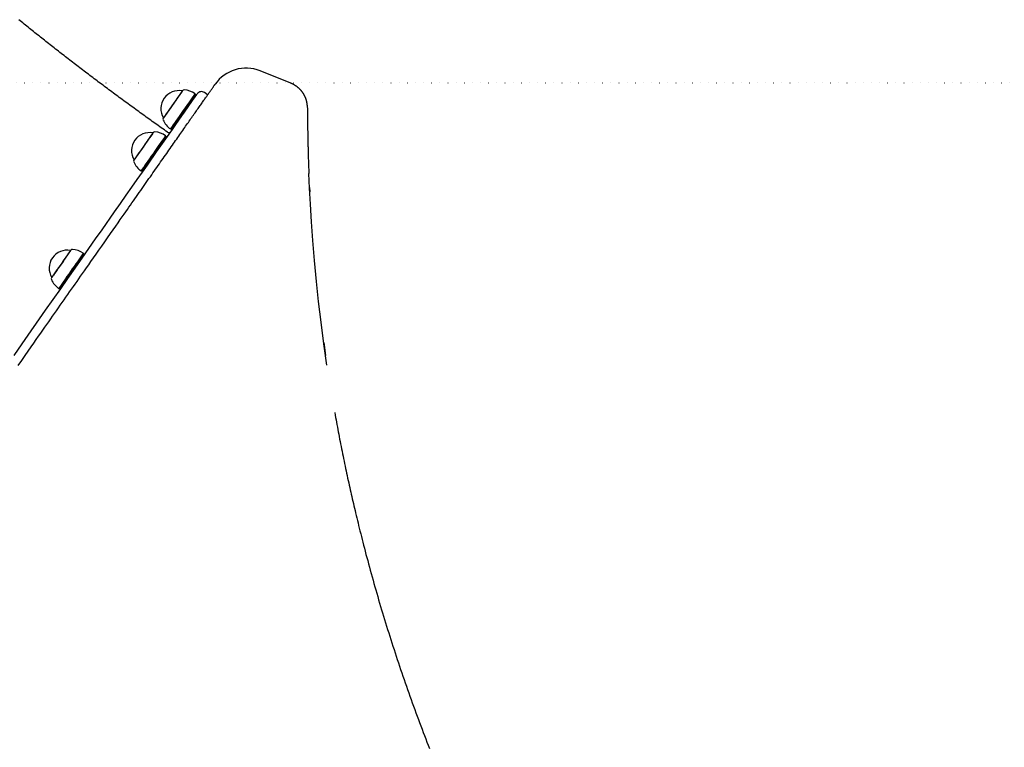
# Model space of a CAD drawing. Extents: x -3689 to 2790, y -1590 to 1294.
# Drawn here: x 829 to 1609, y -411 to 166 of the extents above; entities that cross this region are included whole.
import ezdxf

# ---------------------------------------------------------------- set-up
doc = ezdxf.new("R2010")
doc.units = 0
doc.linetypes.add('DOT', pattern=[6.35, 0, -6.35])
doc.layers.add('LAYER01', color=7, linetype='Continuous')

msp = doc.modelspace()

# ---------------------------------------------------------------- linework, layer by layer
at = {"color": 7, "linetype": 'Continuous'}
for p, q in [((1044.11, 115.52), (1019.77, 125.29)), ((958.11, 109.37), (958.11, 109.37)), ((968.25, 106.85), (968.19, 107.2)), ((968.86, 106.42), (968.25, 106.85)), ((969.11, 105.9), (968.86, 106.42)), ((978.18, 106.3), (975.56, 108.14)), ((943.2, 88.07), (943.2, 88.07)), ((948.68, 79.35), (949.03, 79.41)), ((949.03, 79.41), (949.65, 78.98)), ((949.65, 78.98), (950.22, 78.93)), ((934.82, 76.11), (934.82, 76.11)), ((944.96, 73.59), (944.9, 73.94)), ((945.57, 73.16), (944.96, 73.59)), ((945.82, 72.64), (945.57, 73.16)), ((919.91, 54.81), (919.91, 54.81)), ((925.4, 46.09), (925.74, 46.15)), ((925.74, 46.15), (926.36, 45.72)), ((926.36, 45.72), (926.93, 45.67)), ((1058.83, 32.9), (1059, 29.57)), ((869.57, -17.08), (869.57, -17.08)), ((879.7, -19.6), (879.64, -19.25)), ((880.32, -20.03), (879.7, -19.6)), ((880.56, -20.55), (880.32, -20.03)), ((854.65, -38.38), (854.65, -38.38)), ((860.14, -47.1), (860.49, -47.04)), ((860.49, -47.04), (861.1, -47.47)), ((861.1, -47.47), (861.68, -47.52)), ((1070.13, -89.95), (1071.6, -100.28))]:
    msp.add_line(p, q, dxfattribs=at)
for points in [[(946.27, 76.79), (945.07, 77.64), (943.87, 78.49), (942.67, 79.34), (941.47, 80.19), (940.28, 81.04), (939.08, 81.89), (937.88, 82.74), (936.68, 83.6), (935.49, 84.45), (934.29, 85.3), (933.09, 86.16), (931.9, 87.02), (930.7, 87.88), (929.51, 88.74), (928.32, 89.59), (927.12, 90.46), (925.93, 91.32), (924.74, 92.18), (923.55, 93.04), (922.36, 93.9), (921.17, 94.77), (919.98, 95.63), (918.79, 96.5), (917.61, 97.36), (916.42, 98.23), (915.24, 99.09), (914.05, 99.96), (912.87, 100.82), (911.69, 101.69), (910.51, 102.56), (909.33, 103.43), (908.15, 104.29), (906.98, 105.16), (905.8, 106.03), (904.63, 106.9), (903.46, 107.77), (902.28, 108.64), (901.11, 109.51), (899.94, 110.38), (898.78, 111.25), (897.61, 112.12), (896.45, 112.99), (895.28, 113.86), (894.12, 114.73), (892.96, 115.6), (891.8, 116.47), (890.64, 117.34), (889.48, 118.21), (888.33, 119.08), (887.17, 119.95), (886.02, 120.82), (884.87, 121.7), (883.72, 122.57), (882.58, 123.44), (881.43, 124.31), (880.28, 125.18), (879.14, 126.05), (878, 126.92), (876.86, 127.8), (875.72, 128.67), (874.59, 129.54), (873.45, 130.41), (872.32, 131.28), (871.19, 132.15), (870.06, 133.02), (868.93, 133.89), (867.8, 134.76), (866.68, 135.63), (865.56, 136.5), (864.44, 137.37), (863.32, 138.24), (862.2, 139.11), (861.08, 139.98), (859.97, 140.85), (858.86, 141.72), (857.75, 142.58), (856.64, 143.45), (855.54, 144.32), (854.43, 145.19), (853.33, 146.05), (852.23, 146.92), (851.13, 147.79), (850.04, 148.65), (848.94, 149.52), (847.85, 150.38), (846.76, 151.25), (845.68, 152.11), (844.59, 152.98), (843.51, 153.84), (842.43, 154.7), (841.35, 155.56), (840.27, 156.43), (839.2, 157.29), (838.12, 158.15), (837.05, 159.01), (835.98, 159.87), (834.92, 160.73), (833.85, 161.58), (832.79, 162.44), (831.73, 163.3), (830.68, 164.15), (829.62, 165.01), (828.57, 165.87)], [(828.08, -108.06), (830.86, -104.1), (833.52, -100.29), (836.03, -96.71), (838.34, -93.41), (840.46, -90.38), (842.43, -87.57), (844.26, -84.95), (845.98, -82.49), (847.62, -80.15), (849.21, -77.89), (850.76, -75.67), (852.3, -73.47), (853.84, -71.27), (855.37, -69.09), (856.89, -66.91), (858.41, -64.74), (859.92, -62.58), (861.43, -60.43), (862.93, -58.29), (864.42, -56.16), (865.9, -54.04), (867.38, -51.93), (868.86, -49.83), (870.32, -47.73), (871.78, -45.65), (873.23, -43.58), (874.68, -41.51), (876.12, -39.45), (877.57, -37.38), (879.06, -35.25), (880.6, -33.05), (882.22, -30.74), (883.93, -28.3), (885.75, -25.7), (887.71, -22.9), (889.81, -19.89), (892.03, -16.73), (894.32, -13.46), (896.64, -10.15), (898.94, -6.86), (901.2, -3.64), (903.36, -0.55), (905.38, 2.33), (907.23, 4.98), (908.93, 7.41), (910.49, 9.64), (911.94, 11.7), (913.29, 13.64), (914.58, 15.47), (915.81, 17.23), (917.01, 18.94), (918.19, 20.64), (919.37, 22.32), (920.54, 23.99), (921.7, 25.64), (922.85, 27.29), (923.99, 28.92), (925.12, 30.53), (926.25, 32.13), (927.36, 33.72), (928.46, 35.3), (929.55, 36.86), (930.64, 38.41), (931.71, 39.94), (932.78, 41.46), (933.83, 42.97), (934.88, 44.46), (935.91, 45.94), (936.93, 47.4), (937.95, 48.85), (938.95, 50.28), (939.95, 51.7), (940.93, 53.11), (941.91, 54.5), (942.87, 55.88), (943.83, 57.24), (944.77, 58.59), (945.71, 59.93), (946.63, 61.25), (947.54, 62.55), (948.45, 63.84), (949.34, 65.12), (950.22, 66.38), (951.1, 67.63), (951.96, 68.86), (952.81, 70.08), (953.65, 71.28), (954.49, 72.47), (955.31, 73.64), (956.12, 74.79), (956.91, 75.93), (957.7, 77.06), (958.48, 78.17), (959.25, 79.26), (960, 80.34), (960.75, 81.41), (961.48, 82.45), (962.2, 83.48), (962.91, 84.5), (963.61, 85.5), (964.3, 86.48), (964.98, 87.45), (965.64, 88.4), (966.29, 89.33), (966.94, 90.25), (967.57, 91.15), (968.19, 92.03), (968.79, 92.9), (969.39, 93.75), (969.97, 94.58), (970.54, 95.4), (971.1, 96.19), (971.65, 96.98), (972.18, 97.74), (972.71, 98.49), (973.22, 99.22), (973.72, 99.93), (974.2, 100.63), (974.68, 101.31), (975.14, 101.97), (975.6, 102.61), (976.04, 103.24), (976.46, 103.86), (976.88, 104.45), (977.29, 105.03), (977.68, 105.59), (978.06, 106.13), (978.42, 106.65), (978.78, 107.16), (979.12, 107.64), (979.44, 108.11), (979.75, 108.55), (980.05, 108.98), (980.34, 109.39), (980.62, 109.79), (980.89, 110.17), (981.15, 110.55), (981.42, 110.93), (981.68, 111.3), (981.94, 111.67), (982.19, 112.03), (982.44, 112.39), (982.68, 112.73), (982.9, 113.05), (983.11, 113.35), (983.3, 113.62), (983.46, 113.85), (983.6, 114.04), (983.71, 114.2), (983.8, 114.33), (983.87, 114.43), (983.92, 114.5), (983.96, 114.56), (983.99, 114.6), (984.01, 114.62), (984.02, 114.64), (984.02, 114.65), (984.03, 114.65), (984.02, 114.65), (984.02, 114.64), (984.01, 114.63), (984, 114.62), (983.99, 114.6)], [(958.28, 109.62), (957.99, 109.2), (957.54, 108.56), (956.11, 106.51), (954.08, 103.62), (952.91, 101.95), (951.68, 100.19), (947.96, 94.88), (946.82, 93.25), (944.89, 90.49), (944.14, 89.43), (943.02, 87.83)], [(958.11, 109.37), (958.03, 109.26), (957.76, 108.87), (957.29, 108.21), (956.64, 107.28), (954.88, 104.76), (948.99, 96.35)], [(1057.25, 96.37), (1057.25, 96.37), (1057.25, 96.38), (1057.25, 96.39), (1057.25, 96.4), (1057.25, 96.41), (1057.25, 96.42), (1057.25, 96.43), (1057.25, 96.44), (1057.24, 96.46), (1057.24, 96.48), (1057.24, 96.5), (1057.24, 96.52), (1057.24, 96.55), (1057.24, 96.58), (1057.24, 96.61), (1057.24, 96.64), (1057.24, 96.68), (1057.24, 96.73), (1057.24, 96.77), (1057.23, 96.82), (1057.23, 96.88), (1057.23, 96.94), (1057.23, 97.01), (1057.22, 97.08), (1057.22, 97.16), (1057.21, 97.25), (1057.21, 97.34), (1057.2, 97.44), (1057.2, 97.55), (1057.19, 97.66), (1057.18, 97.78), (1057.17, 97.91), (1057.15, 98.05), (1057.14, 98.2), (1057.12, 98.35), (1057.11, 98.51), (1057.09, 98.67), (1057.06, 98.85), (1057.04, 99.03), (1057.01, 99.21), (1056.98, 99.41), (1056.95, 99.61), (1056.91, 99.81), (1056.87, 100.03), (1056.83, 100.24), (1056.78, 100.47), (1056.73, 100.69), (1056.67, 100.92), (1056.62, 101.16), (1056.56, 101.4), (1056.49, 101.64), (1056.42, 101.89), (1056.35, 102.14), (1056.27, 102.38), (1056.19, 102.63), (1056.11, 102.88), (1056.02, 103.14), (1055.93, 103.39), (1055.83, 103.64), (1055.73, 103.89), (1055.63, 104.14), (1055.53, 104.39), (1055.42, 104.63), (1055.3, 104.88), (1055.18, 105.13), (1055.06, 105.38), (1054.94, 105.62), (1054.81, 105.87), (1054.68, 106.11), (1054.55, 106.35), (1054.41, 106.59), (1054.27, 106.83), (1054.13, 107.07), (1053.98, 107.3), (1053.83, 107.53), (1053.68, 107.76), (1053.53, 107.99), (1053.37, 108.21), (1053.21, 108.43), (1053.04, 108.66), (1052.87, 108.88), (1052.7, 109.1), (1052.53, 109.32), (1052.35, 109.53), (1052.16, 109.75), (1051.98, 109.96), (1051.79, 110.18), (1051.59, 110.39), (1051.39, 110.6), (1051.19, 110.8), (1050.99, 111.01), (1050.78, 111.21), (1050.57, 111.41), (1050.35, 111.61), (1050.14, 111.8), (1049.91, 111.99), (1049.69, 112.18), (1049.46, 112.37), (1049.23, 112.55), (1049, 112.73), (1048.76, 112.91), (1048.53, 113.08), (1048.29, 113.25), (1048.05, 113.42), (1047.81, 113.58), (1047.57, 113.74), (1047.33, 113.89), (1047.08, 114.04), (1046.84, 114.19), (1046.6, 114.33), (1046.35, 114.47), (1046.1, 114.6), (1045.86, 114.72), (1045.61, 114.84), (1045.36, 114.96), (1045.11, 115.07), (1044.86, 115.18), (1044.61, 115.29), (1044.36, 115.4), (1044.11, 115.5)], [(824.85, -100.12), (831.24, -91), (849.85, -64.42), (855.85, -55.85), (861.75, -47.43), (867.53, -39.17), (873.19, -31.08), (878.73, -23.16), (884.15, -15.43), (889.43, -7.88), (894.58, -0.53), (904.45, 13.57), (909.17, 20.3), (913.73, 26.82), (918.14, 33.12), (922.39, 39.18), (926.48, 45.02), (930.4, 50.62), (937.72, 61.08), (941.13, 65.94), (950.25, 78.97), (952.93, 82.79), (957.71, 89.62), (959.81, 92.62), (966.27, 101.85), (968.31, 104.77), (969.55, 106.54), (969.87, 106.99), (969.99, 107.16), (969.99, 107.16)], [(968.19, 107.2), (967.83, 106.69), (965.84, 103.85), (964.84, 102.41), (963.7, 100.79), (958.29, 93.07), (955.49, 89.07), (952.94, 85.42), (951.82, 83.83), (950.85, 82.44), (950.04, 81.28), (948.68, 79.35)], [(968.25, 106.85), (967.43, 105.68), (966.77, 104.74), (965.93, 103.55), (964.95, 102.14), (959.9, 94.93), (955.74, 88.99), (952.12, 83.83), (951.17, 82.46), (949.74, 80.43), (949.31, 79.81), (949.03, 79.41)], [(949.65, 78.98), (950.36, 80), (953.84, 84.96), (955.05, 86.7), (959.11, 92.5), (960.51, 94.5), (961.89, 96.46), (965.56, 101.71), (966.55, 103.12), (968.04, 105.25), (968.86, 106.42)], [(948.99, 96.35), (943.2, 88.08), (943.2, 88.07)], [(1057.25, 96.02), (1057.25, 96.04), (1057.25, 96.07), (1057.25, 96.09), (1057.25, 96.1), (1057.25, 96.11), (1057.25, 96.1), (1057.25, 96.09), (1057.25, 96.05), (1057.25, 96), (1057.25, 95.93), (1057.25, 95.85), (1057.25, 95.74), (1057.25, 95.63), (1057.25, 95.49), (1057.25, 95.35), (1057.25, 95.18), (1057.25, 95.01), (1057.25, 94.82), (1057.25, 94.62), (1057.25, 94.41), (1057.26, 94.19), (1057.26, 93.95), (1057.26, 93.71), (1057.26, 93.46), (1057.26, 93.21), (1057.26, 92.95), (1057.26, 92.68), (1057.26, 92.41), (1057.27, 92.14), (1057.27, 91.87), (1057.27, 91.59), (1057.27, 91.32), (1057.27, 91.05), (1057.27, 90.78), (1057.27, 90.52), (1057.28, 90.25), (1057.28, 89.98), (1057.28, 89.7), (1057.28, 89.43), (1057.28, 89.14), (1057.29, 88.86), (1057.29, 88.56), (1057.29, 88.26), (1057.29, 87.95), (1057.3, 87.63), (1057.3, 87.3), (1057.3, 86.96), (1057.31, 86.61), (1057.31, 86.25), (1057.31, 85.87), (1057.32, 85.48), (1057.32, 85.08), (1057.32, 84.67), (1057.33, 84.23), (1057.33, 83.79), (1057.34, 83.33), (1057.35, 82.85), (1057.35, 82.36), (1057.36, 81.85), (1057.36, 81.33), (1057.37, 80.79), (1057.38, 80.23), (1057.39, 79.65), (1057.4, 79.05), (1057.4, 78.43), (1057.41, 77.8), (1057.42, 77.15), (1057.44, 76.48), (1057.45, 75.79), (1057.46, 75.1), (1057.47, 74.38), (1057.48, 73.66), (1057.5, 72.92), (1057.51, 72.17), (1057.53, 71.41), (1057.54, 70.63), (1057.56, 69.85), (1057.58, 69.05), (1057.6, 68.24), (1057.61, 67.41), (1057.63, 66.58), (1057.65, 65.73), (1057.68, 64.87), (1057.7, 63.99), (1057.72, 63.11), (1057.74, 62.21), (1057.77, 61.3), (1057.79, 60.38), (1057.82, 59.45), (1057.85, 58.51), (1057.87, 57.55), (1057.9, 56.58), (1057.93, 55.6), (1057.97, 54.61), (1058, 53.6), (1058.03, 52.58), (1058.07, 51.54), (1058.11, 50.49), (1058.14, 49.43), (1058.18, 48.36), (1058.22, 47.29), (1058.26, 46.2), (1058.31, 45.12), (1058.35, 44.03)], [(934.99, 76.36), (934.98, 76.33), (934.79, 76.07), (934.4, 75.51), (933.07, 73.6), (931.11, 70.81), (929.97, 69.18), (928.75, 67.44), (927.5, 65.65), (922.78, 58.92), (921.05, 56.45), (920.43, 55.56), (919.77, 54.62), (919.74, 54.57)], [(934.82, 76.11), (934.57, 75.75), (933.56, 74.31), (931.87, 71.9), (928.5, 67.09), (927.28, 65.34), (924.86, 61.89), (923.74, 60.28), (922.71, 58.82)], [(944.9, 73.94), (944.81, 73.81), (944.52, 73.39), (944.02, 72.69), (943.34, 71.72), (942.48, 70.49), (939.06, 65.61), (936.32, 61.7), (934.9, 59.67), (933.49, 57.64), (932.1, 55.67), (929.56, 52.04), (928.46, 50.46), (927.5, 49.09), (926.08, 47.07), (925.65, 46.46), (925.43, 46.14), (925.4, 46.09)], [(944.96, 73.59), (944.87, 73.47), (944.58, 73.05), (944.1, 72.36), (943.42, 71.4), (941.58, 68.77), (937.89, 63.49), (935.11, 59.53), (933.71, 57.53), (931.06, 53.74), (926.42, 47.11), (926, 46.51), (925.78, 46.2), (925.74, 46.15)], [(926.36, 45.72), (926.39, 45.77), (926.61, 46.08), (927.03, 46.68), (928.43, 48.68), (929.38, 50.03), (937.13, 61.1), (941.06, 66.72), (944.04, 70.97), (945.2, 72.62), (945.49, 73.04), (945.57, 73.16)], [(922.71, 58.82), (921.07, 56.48), (920.5, 55.66), (920.11, 55.11), (919.91, 54.81)], [(1058.35, 44.03), (1058.35, 44.03), (1058.35, 44.02), (1058.35, 44.01), (1058.35, 44), (1058.35, 43.99), (1058.35, 43.98), (1058.35, 43.97), (1058.35, 43.97), (1058.35, 43.96), (1058.35, 43.95), (1058.35, 43.95), (1058.35, 43.94), (1058.35, 43.93), (1058.35, 43.93), (1058.35, 43.92), (1058.35, 43.92)], [(1072.69, -107.78), (1070.27, -91.03), (1068.03, -73.92), (1066.07, -57.45), (1064.37, -41.59), (1062.78, -24.89), (1061.46, -9.08), (1060.39, 5.78), (1059.53, 19.61), (1058.86, 32.35), (1058.35, 43.93), (1058.35, 44.03)], [(869.74, -16.83), (869.74, -16.84), (869.61, -17.02), (868.04, -19.25), (867.17, -20.5), (863.85, -25.25), (862.6, -27.03), (861.34, -28.83), (860.1, -30.59), (858.92, -32.29), (857.82, -33.85), (856.84, -35.25), (856.01, -36.45), (855.34, -37.4), (854.85, -38.1), (854.56, -38.51), (854.48, -38.62)], [(869.57, -17.08), (865.89, -22.33), (864.78, -23.92), (863.6, -25.61), (859.94, -30.83), (858.8, -32.46), (857.74, -33.97), (856.02, -36.43), (855.39, -37.32)], [(879.64, -19.25), (879.54, -19.4), (878.73, -20.56), (877.16, -22.8), (874.98, -25.91), (873.72, -27.72), (872.37, -29.64), (870.97, -31.64), (868.13, -35.69), (866.75, -37.66), (865.44, -39.53), (863.13, -42.83), (860.17, -47.07), (860.14, -47.1)], [(879.7, -19.6), (879.6, -19.74), (879.3, -20.18), (877.26, -23.09), (875.11, -26.16), (873.86, -27.94), (872.54, -29.84), (871.16, -31.81), (869.76, -33.81), (868.36, -35.8), (867.01, -37.74), (863.44, -42.83), (862.5, -44.17), (860.52, -47), (860.49, -47.04)], [(861.1, -47.47), (861.13, -47.43), (861.74, -46.56), (867.62, -38.17), (868.98, -36.23), (870.37, -34.24), (871.77, -32.24), (873.15, -30.27), (875.73, -26.59), (877.87, -23.52), (878.73, -22.3), (879.41, -21.32), (879.91, -20.61), (880.22, -20.18), (880.32, -20.03)], [(855.39, -37.32), (854.71, -38.3), (854.65, -38.38)], [(1078.86, -145.5), (1079.2, -147.39), (1079.54, -149.28), (1079.89, -151.18), (1080.23, -153.08), (1080.58, -154.98), (1080.93, -156.88), (1081.29, -158.78), (1081.65, -160.69), (1082.01, -162.61), (1082.38, -164.53), (1082.75, -166.45), (1083.12, -168.38), (1083.5, -170.31), (1083.88, -172.25), (1084.27, -174.19), (1084.66, -176.13), (1085.05, -178.08), (1085.44, -180.02), (1085.84, -181.97), (1086.24, -183.91), (1086.65, -185.85), (1087.05, -187.79), (1087.45, -189.72), (1087.86, -191.64), (1088.27, -193.54), (1088.68, -195.44), (1089.08, -197.33), (1089.49, -199.2), (1089.9, -201.07), (1090.31, -202.92), (1090.72, -204.76), (1091.13, -206.59), (1091.54, -208.41), (1091.95, -210.22), (1092.36, -212.03), (1092.77, -213.84), (1093.19, -215.65), (1093.62, -217.48), (1094.05, -219.32), (1094.48, -221.18), (1094.93, -223.07), (1095.38, -224.98), (1095.84, -226.92), (1096.32, -228.89), (1096.8, -230.89), (1097.3, -232.92), (1097.8, -234.99), (1098.32, -237.09), (1098.85, -239.24), (1099.4, -241.42), (1099.96, -243.64), (1100.53, -245.9), (1101.12, -248.2), (1101.72, -250.54), (1102.34, -252.91), (1102.97, -255.33), (1103.61, -257.78), (1104.27, -260.26), (1104.94, -262.78), (1105.63, -265.32), (1106.32, -267.88), (1107.03, -270.45), (1107.74, -273.04), (1108.45, -275.63), (1109.18, -278.22), (1109.91, -280.81), (1110.64, -283.4), (1111.38, -286), (1112.13, -288.6), (1112.88, -291.2), (1113.64, -293.8), (1114.41, -296.4), (1115.18, -299.01), (1115.96, -301.62), (1116.74, -304.24), (1117.53, -306.85), (1118.33, -309.47), (1119.13, -312.1), (1119.94, -314.72), (1120.76, -317.35), (1121.58, -319.98), (1122.41, -322.61), (1123.25, -325.25), (1124.09, -327.88), (1124.94, -330.52), (1125.8, -333.17), (1126.66, -335.81), (1127.53, -338.46), (1128.4, -341.1), (1129.28, -343.75), (1130.17, -346.4), (1131.07, -349.05), (1131.97, -351.71), (1132.87, -354.36), (1133.78, -357.01), (1134.7, -359.66), (1135.62, -362.3), (1136.55, -364.95), (1137.48, -367.59), (1138.42, -370.23), (1139.36, -372.86), (1140.3, -375.49), (1141.25, -378.12), (1142.21, -380.74), (1143.16, -383.35), (1144.12, -385.95), (1145.09, -388.55), (1146.05, -391.14), (1147.02, -393.73), (1148, -396.31), (1148.98, -398.88), (1149.96, -401.44), (1150.94, -404), (1151.92, -406.55), (1152.91, -409.1), (1153.91, -411.63)]]:
    msp.add_lwpolyline(points, dxfattribs=at)
for centre, radius, start, end in [((1008.6, 97.45), 30, 68.14893, 144.99999), ((955.31, 95.46), 14.19, 78.64298, 211.35702), ((959.5, 108.74), 1.5, 86.07304, 144.0801), ((958.43, 93.27), 17, 54.99998, 86.07296), ((973.26, 104.86), 4, 55, 145), ((944.27, 86.99), 1.5, 145.9199, 203.92696), ((958.43, 93.27), 17, 203.92704, 235.00002), ((932.03, 62.2), 14.19, 78.64298, 211.35702), ((936.21, 75.48), 1.5, 86.07304, 144.0801), ((935.15, 60.01), 17, 54.99998, 86.07296), ((947.42, 78.42), 2, 235.65211, 324.99988), ((920.98, 53.73), 1.5, 145.9199, 203.92696), ((935.15, 60.01), 17, 203.92704, 235.00002), ((866.77, -30.99), 14.19, 78.64298, 211.35702), ((870.95, -17.71), 1.5, 86.07304, 144.0801), ((869.89, -33.18), 17, 54.99998, 86.07296), ((855.72, -39.46), 1.5, 145.9199, 203.92696), ((869.89, -33.18), 17, 203.92704, 235.00002)]:
    msp.add_arc(centre, radius, start, end, dxfattribs=at)
at = {"layer": 'LAYER01', "linetype": 'DOT'}
msp.add_line((-379.47, 115.87), (1973.22, 115.87), dxfattribs=at)

doc.saveas('drawing.dxf')
